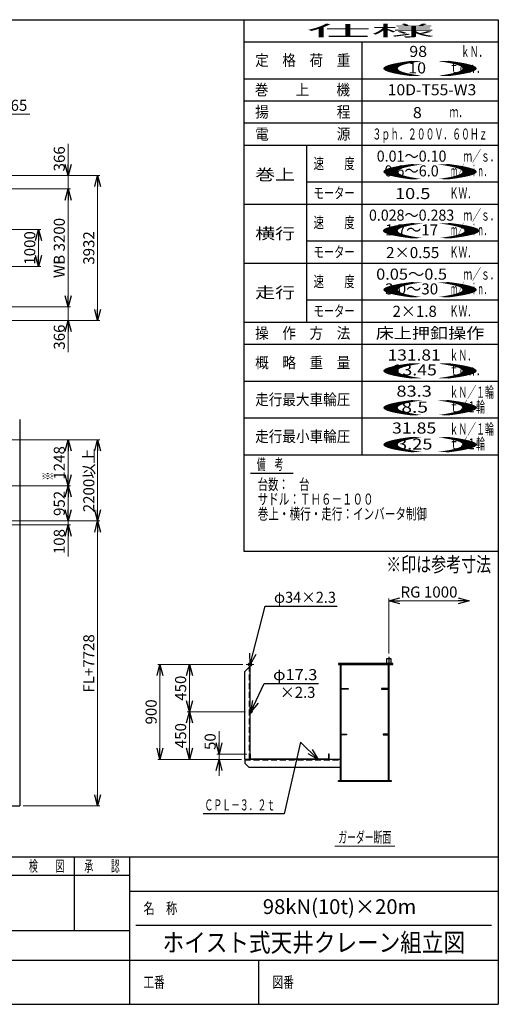
# Model space of a CAD drawing. Units: millimetres. Extents: x -185 to 185, y -134 to 137.
# Drawn here: x 55 to 185, y -134 to 134 of the extents above; entities that cross this region are included whole.
import ezdxf
from ezdxf.enums import TextEntityAlignment as Align

# ---------------------------------------------------------------- set-up
doc = ezdxf.new("R2010")
doc.units = ezdxf.units.MM
doc.header["$LTSCALE"] = 0.25
doc.linetypes.add('CENTER', pattern=[50.8, 31.75, -6.35, 6.35, -6.35])
doc.linetypes.add('DASHED2', pattern=[9.525, 6.35, -3.175])
doc.layers.add('Layer0016', color=7, linetype='Continuous')
doc.layers.add('Layer0032', color=7, linetype='Continuous')
doc.styles.add('dcStyle0', font='txt.shx', dxfattribs={"width": 0.8, "bigfont": 'bigfont'})
doc.dimstyles.new('dc_Rotated', dxfattribs={"dimtxt": 3, "dimasz": 3.000002, "dimexe": 0.6, "dimexo": 0.9, "dimgap": 0.9, "dimtad": 3, "dimdsep": 46, "dimtxsty": 'dcStyle0', "dimblk1": 'OPEN30', "dimblk2": 'OPEN30', "dimsah": 1, "dimcen": 0.09, "dimclrd": 91, "dimclre": 91, "dimclrt": 7, "dimadec": 0, "dimazin": 2, "dimtfac": 1, "dimtdec": 4, "dimtmove": 0, "dimatfit": 3, "dimfxl": 1, "dimarcsym": 0})

# ---------------------------------------------------------------- blocks, each defined once
blk = doc.blocks.new('_Open30')
at = {"color": 0, "linetype": 'ByBlock', "lineweight": -2}
for p, q in [((-1, 0.267949), (0, 0)), ((0, 0), (-1, -0.267949)), ((0, 0), (-1, 0))]:
    blk.add_line(p, q, dxfattribs=at)
blk = doc.blocks.new('*D96')
at = {"layer": 'Layer0016', "color": 91, "linetype": 'Continuous', "lineweight": 13}
for p, q in [((47.78, 92.64), (47.78, 108.48)), ((47.78, 107.88), (49.43, 107.88)), ((49.43, 91.16), (49.43, 108.48)), ((58.03, 107.88), (49.43, 107.88))]:
    blk.add_line(p, q, dxfattribs=at)
at = {"layer": 'Layer0016', "color": 91, "xscale": 3.000002807615286, "yscale": 2.999989368223643, "rotation": 180}
blk.add_blockref('_Open30', (49.43, 107.88), dxfattribs=at)
at = {"layer": 'Layer0016', "color": 7, "insert": (50.53, 108.78), "char_height": 3, "width": 12.75, "attachment_point": 7, "style": 'dcStyle0'}
blk.add_mtext('\\T1.00;165', dxfattribs=at)
blk = doc.blocks.new('*D113')
at = {"layer": 'Layer0016', "color": 91, "linetype": 'Continuous', "lineweight": 13}
for p, q in [((49.05, -2.43), (77.01, -2.43)), ((76.41, -79.71), (76.41, -2.43)), ((56.18, -79.71), (77.01, -79.71))]:
    blk.add_line(p, q, dxfattribs=at)
at = {"layer": 'Layer0016', "color": 91, "xscale": 3.000002807615286, "yscale": 2.999989368223643}
for p, rotation in [((76.41, -2.43), 90), ((76.41, -79.71), 270)]:
    blk.add_blockref('_Open30', p, dxfattribs=dict(at, rotation=rotation))
at = {"layer": 'Layer0016', "color": 7, "insert": (75.51, -41.07), "char_height": 3, "width": 24.75, "attachment_point": 8, "rotation": 90, "style": 'dcStyle0'}
blk.add_mtext('\\T1.00;FL+7728', dxfattribs=at)
blk = doc.blocks.new('*D114')
at = {"layer": 'Layer0016', "color": 91, "linetype": 'Continuous', "lineweight": 13}
for p, q in [((52.18, 19.57), (77.01, 19.57)), ((76.41, -2.43), (76.41, 19.57)), ((49.05, -2.43), (77.01, -2.43))]:
    blk.add_line(p, q, dxfattribs=at)
at = {"layer": 'Layer0016', "color": 91, "xscale": 3.000002807615286, "yscale": 2.999989368223643}
for p, rotation in [((76.41, 19.57), 90), ((76.41, -2.43), 270)]:
    blk.add_blockref('_Open30', p, dxfattribs=dict(at, rotation=rotation))
at = {"layer": 'Layer0016', "color": 7, "insert": (75.51, 8.57), "char_height": 3, "width": 21.75, "attachment_point": 8, "rotation": 90, "style": 'dcStyle0'}
blk.add_mtext('\\T1.00;2200以上', dxfattribs=at)
blk = doc.blocks.new('*D117')
at = {"layer": 'Layer0016', "color": 91, "linetype": 'Continuous', "lineweight": 13}
for p, q in [((49.05, -2.43), (69.01, -2.43)), ((68.41, -3.51), (68.41, -2.43)), ((50.18, -3.51), (69.01, -3.51)), ((68.41, -12.11), (68.41, -3.51))]:
    blk.add_line(p, q, dxfattribs=at)
at = {"layer": 'Layer0016', "color": 91, "xscale": 3.000002807615286, "yscale": 2.999989368223643, "rotation": 90}
blk.add_blockref('_Open30', (68.41, -3.51), dxfattribs=at)
at = {"layer": 'Layer0016', "color": 7, "insert": (67.51, -4.61), "char_height": 3, "width": 12.75, "attachment_point": 9, "rotation": 90, "style": 'dcStyle0'}
blk.add_mtext('\\T1.00;108', dxfattribs=at)
blk = doc.blocks.new('*D118')
at = {"layer": 'Layer0016', "color": 91, "linetype": 'Continuous', "lineweight": 13}
for p, q in [((48.68, 7.09), (69.01, 7.09)), ((68.41, -2.43), (68.41, 7.09)), ((49.05, -2.43), (69.01, -2.43))]:
    blk.add_line(p, q, dxfattribs=at)
at = {"layer": 'Layer0016', "color": 91, "xscale": 3.000002807615286, "yscale": 2.999989368223643}
for p, rotation in [((68.41, 7.09), 90), ((68.41, -2.43), 270)]:
    blk.add_blockref('_Open30', p, dxfattribs=dict(at, rotation=rotation))
at = {"layer": 'Layer0016', "color": 7, "insert": (67.51, 2.33), "char_height": 3, "width": 12.75, "attachment_point": 8, "rotation": 90, "style": 'dcStyle0'}
blk.add_mtext('\\T1.00;952', dxfattribs=at)
blk = doc.blocks.new('*D119')
at = {"layer": 'Layer0016', "color": 91, "linetype": 'Continuous', "lineweight": 13}
for p, q in [((52.18, 19.57), (69.01, 19.57)), ((68.41, 7.09), (68.41, 19.57)), ((48.68, 7.09), (69.01, 7.09))]:
    blk.add_line(p, q, dxfattribs=at)
at = {"layer": 'Layer0016', "color": 91, "xscale": 3.000002807615286, "yscale": 2.999989368223643}
for p, rotation in [((68.41, 19.57), 90), ((68.41, 7.09), 270)]:
    blk.add_blockref('_Open30', p, dxfattribs=dict(at, rotation=rotation))
at = {"layer": 'Layer0016', "color": 7, "insert": (67.51, 13.33), "char_height": 3, "width": 15.75, "attachment_point": 8, "rotation": 90, "style": 'dcStyle0'}
blk.add_mtext('\\T1.00;1248', dxfattribs=at)
blk = doc.blocks.new('*D132')
at = {"layer": 'Layer0016', "color": 91, "linetype": 'Continuous', "lineweight": 13}
for p, q in [((51.12, 76.6), (61.01, 76.6)), ((60.41, 66.6), (60.41, 76.6)), ((51.12, 66.6), (61.01, 66.6))]:
    blk.add_line(p, q, dxfattribs=at)
at = {"layer": 'Layer0016', "color": 91, "xscale": 3.000002807615286, "yscale": 2.999989368223643}
for p, rotation in [((60.41, 76.6), 90), ((60.41, 66.6), 270)]:
    blk.add_blockref('_Open30', p, dxfattribs=dict(at, rotation=rotation))
at = {"layer": 'Layer0016', "color": 7, "insert": (59.51, 71.6), "char_height": 3, "width": 15.75, "attachment_point": 8, "rotation": 90, "style": 'dcStyle0'}
blk.add_mtext('\\T1.00;1000', dxfattribs=at)
blk = doc.blocks.new('*D133')
at = {"layer": 'Layer0016', "color": 91, "linetype": 'Continuous', "lineweight": 13}
for p, q in [((50.74, 55.6), (69.01, 55.6)), ((68.41, 51.94), (68.41, 55.6)), ((49.65, 51.94), (69.01, 51.94)), ((68.41, 43.34), (68.41, 51.94))]:
    blk.add_line(p, q, dxfattribs=at)
at = {"layer": 'Layer0016', "color": 91, "xscale": 3.000002807615286, "yscale": 2.999989368223643, "rotation": 90}
blk.add_blockref('_Open30', (68.41, 51.94), dxfattribs=at)
at = {"layer": 'Layer0016', "color": 7, "insert": (67.51, 50.84), "char_height": 3, "width": 12.75, "attachment_point": 9, "rotation": 90, "style": 'dcStyle0'}
blk.add_mtext('\\T1.00;366', dxfattribs=at)
blk = doc.blocks.new('*D134')
at = {"layer": 'Layer0016', "color": 91, "linetype": 'Continuous', "lineweight": 13}
for p, q in [((50.74, 87.6), (69.01, 87.6)), ((68.41, 55.6), (68.41, 87.6)), ((50.74, 55.6), (69.01, 55.6))]:
    blk.add_line(p, q, dxfattribs=at)
at = {"layer": 'Layer0016', "color": 91, "xscale": 3.000002807615286, "yscale": 2.999989368223643}
for p, rotation in [((68.41, 87.6), 90), ((68.41, 55.6), 270)]:
    blk.add_blockref('_Open30', p, dxfattribs=dict(at, rotation=rotation))
at = {"layer": 'Layer0016', "color": 7, "insert": (67.51, 71.6), "char_height": 3, "width": 24.75, "attachment_point": 8, "rotation": 90, "style": 'dcStyle0'}
blk.add_mtext('\\T1.00;WB 3200', dxfattribs=at)
blk = doc.blocks.new('*D135')
at = {"layer": 'Layer0016', "color": 91, "linetype": 'Continuous', "lineweight": 13}
for p, q in [((68.41, 99.86), (68.41, 91.26)), ((49.65, 91.26), (69.01, 91.26)), ((68.41, 87.6), (68.41, 91.26)), ((50.74, 87.6), (69.01, 87.6))]:
    blk.add_line(p, q, dxfattribs=at)
at = {"layer": 'Layer0016', "color": 91, "xscale": 3.000002807615286, "yscale": 2.999989368223643, "rotation": 270}
blk.add_blockref('_Open30', (68.41, 91.26), dxfattribs=at)
at = {"layer": 'Layer0016', "color": 7, "insert": (67.51, 92.36), "char_height": 3, "width": 12.75, "attachment_point": 7, "rotation": 90, "style": 'dcStyle0'}
blk.add_mtext('\\T1.00;366', dxfattribs=at)
blk = doc.blocks.new('*D136')
at = {"layer": 'Layer0016', "color": 91, "linetype": 'Continuous', "lineweight": 13}
for p, q in [((49.65, 91.26), (77.01, 91.26)), ((76.41, 51.94), (76.41, 91.26)), ((49.65, 51.94), (77.01, 51.94))]:
    blk.add_line(p, q, dxfattribs=at)
at = {"layer": 'Layer0016', "color": 91, "xscale": 3.000002807615286, "yscale": 2.999989368223643}
for p, rotation in [((76.41, 91.26), 90), ((76.41, 51.94), 270)]:
    blk.add_blockref('_Open30', p, dxfattribs=dict(at, rotation=rotation))
at = {"layer": 'Layer0016', "color": 7, "insert": (75.51, 71.6), "char_height": 3, "width": 15.75, "attachment_point": 8, "rotation": 90, "style": 'dcStyle0'}
blk.add_mtext('\\T1.00;3932', dxfattribs=at)
blk = doc.blocks.new('DC_GROUP_HDOI1020-R0_6')
at = {"layer": 'Layer0032', "color": 9, "linetype": 'CENTER', "lineweight": 13}
for p, q in [((118.5, -54.21), (117.41, -54.21)), ((117.96, -53.67), (117.96, -54.75))]:
    blk.add_line(p, q, dxfattribs=at)
at = {"layer": 'Layer0032', "color": 7, "linetype": 'Continuous', "lineweight": 25}
blk.add_circle((117.96, -54.21), 0.247, dxfattribs=at)
blk = doc.blocks.new('DC_GROUP_HDOI1020-R0_7')
at = {"layer": 'Layer0032', "color": 9, "linetype": 'CENTER', "lineweight": 13}
for p, q in [((118.78, -41.35), (116.64, -41.35)), ((117.71, -40.28), (117.71, -42.42))]:
    blk.add_line(p, q, dxfattribs=at)
at = {"layer": 'Layer0032', "color": 7, "linetype": 'Continuous', "lineweight": 25}
blk.add_circle((117.71, -41.35), 0.486, dxfattribs=at)
blk = doc.blocks.new('DC_GROUP_HDOI1020-R0_66')
at = {"layer": 'Layer0032', "color": 7, "linetype": 'Continuous', "lineweight": 25}
for p, q in [((155.94, -39.84), (154.68, -39.84)), ((154.68, -39.84), (154.68, -41.1)), ((155.94, -41.1), (155.94, -39.84)), ((156.4, -41.1), (141.68, -41.1)), ((141.68, -41.1), (141.68, -41.35)), ((141.68, -41.35), (156.4, -41.35)), ((142.25, -72.78), (142.25, -41.35)), ((142.42, -72.78), (142.42, -41.35)), ((154.68, -41.1), (155.94, -41.1)), ((155.22, -72.78), (155.22, -41.35)), ((155.4, -72.78), (155.4, -41.35)), ((156.4, -41.35), (156.4, -41.1)), ((142.42, -47.84), (144.28, -47.84)), ((144.28, -48.01), (142.42, -48.01)), ((144.28, -47.84), (144.28, -48.01)), ((155.22, -47.84), (153.37, -47.84)), ((153.37, -47.84), (153.37, -48.01)), ((153.37, -48.01), (155.22, -48.01)), ((142.42, -60.27), (143.85, -60.27)), ((143.85, -60.44), (142.42, -60.44)), ((143.85, -60.27), (143.85, -60.44)), ((155.22, -60.27), (153.8, -60.27)), ((153.8, -60.27), (153.8, -60.44)), ((153.8, -60.44), (155.22, -60.44)), ((141.68, -72.78), (155.97, -72.78)), ((141.68, -73.04), (141.68, -72.78)), ((155.97, -73.04), (141.68, -73.04)), ((155.97, -72.78), (155.97, -73.04))]:
    blk.add_line(p, q, dxfattribs=at)
blk = doc.blocks.new('*D67')
at = {"layer": 'Layer0032', "color": 91, "linetype": 'Continuous', "lineweight": 13}
for p, q in [((155.31, -38.39), (155.31, -23.5)), ((155.31, -24.1), (177.14, -24.1))]:
    blk.add_line(p, q, dxfattribs=at)
at = {"layer": 'Layer0032', "color": 91, "xscale": 3.000002807615286, "yscale": 2.999989368223643}
for p, rotation in [((155.31, -24.1), 180), ((177.14, -24.1), 360)]:
    blk.add_blockref('_Open30', p, dxfattribs=dict(at, rotation=rotation))
at = {"layer": 'Layer0032', "color": 7, "insert": (166.22, -23.2), "char_height": 3, "width": 24.75, "attachment_point": 8, "style": 'dcStyle0'}
blk.add_mtext('\\T1.00;RG 1000', dxfattribs=at)
blk = doc.blocks.new('DC_GROUP_HDOI1020-R0_67')
at = {"layer": 'Layer0032', "color": 30, "linetype": 'Continuous', "lineweight": 13}
blk.add_line((140.72, -90.61), (156.92, -90.61), dxfattribs=at)
at = {"layer": 'Layer0032', "color": 30, "style": 'dcStyle0', "width": 0.96}
blk.add_text('ガーダー断面', height=3, dxfattribs=at).set_placement((141.62, -89.71), (156.02, -89.71), align=Align.FIT)
blk = doc.blocks.new('DC_GROUP_HDOI1020-R0_68')
at = {"layer": 'Layer0032', "color": 91, "linetype": 'Continuous', "lineweight": 25}
for p, q in [((117.96, -54.21), (121.55, -46.5)), ((121.55, -46.5), (136.25, -46.5))]:
    blk.add_line(p, q, dxfattribs=at)
at = {"layer": 'Layer0032', "color": 91, "xscale": 3.000002807615286, "yscale": 2.999989368223643, "rotation": 245.0064303802099}
blk.add_blockref('_Open30', (117.96, -54.21), dxfattribs=at)
at = {"layer": 'Layer0032', "color": 7, "style": 'dcStyle0', "width": 0.988235}
blk.add_text('φ17.3', height=3, dxfattribs=at).set_placement((123.95, -45.6), (135.95, -45.6), align=Align.FIT)
blk = doc.blocks.new('DC_GROUP_HDOI1020-R0_69')
at = {"layer": 'Layer0032', "color": 91, "linetype": 'Continuous', "lineweight": 25}
for p, q in [((117.71, -41.35), (121.81, -25.53)), ((121.81, -25.53), (141.31, -25.53))]:
    blk.add_line(p, q, dxfattribs=at)
at = {"layer": 'Layer0032', "color": 91, "xscale": 3.000002807615286, "yscale": 2.999989368223643, "rotation": 255.4940298626018}
blk.add_blockref('_Open30', (117.71, -41.35), dxfattribs=at)
at = {"layer": 'Layer0032', "color": 7, "style": 'dcStyle0', "width": 0.956098}
blk.add_text('φ34×2.3', height=3, dxfattribs=at).set_placement((124.21, -24.63), (141.01, -24.63), align=Align.FIT)
blk = doc.blocks.new('*D71')
at = {"layer": 'Layer0032', "color": 91, "linetype": 'Continuous', "lineweight": 13}
for p, q in [((116.51, -54.21), (100.7, -54.21)), ((101.3, -67.07), (101.3, -54.21)), ((115.38, -67.07), (100.7, -67.07))]:
    blk.add_line(p, q, dxfattribs=at)
at = {"layer": 'Layer0032', "color": 91, "xscale": 3.000002807615286, "yscale": 2.999989368223643}
for p, rotation in [((101.3, -54.21), 90), ((101.3, -67.07), 270)]:
    blk.add_blockref('_Open30', p, dxfattribs=dict(at, rotation=rotation))
at = {"layer": 'Layer0032', "color": 7, "insert": (100.4, -60.64), "char_height": 3, "width": 12.75, "attachment_point": 8, "rotation": 90, "style": 'dcStyle0'}
blk.add_mtext('\\T1.00;450', dxfattribs=at)
blk = doc.blocks.new('*D72')
at = {"layer": 'Layer0032', "color": 91, "linetype": 'Continuous', "lineweight": 13}
for p, q in [((115.74, -41.35), (100.7, -41.35)), ((101.3, -54.21), (101.3, -41.35)), ((116.51, -54.21), (100.7, -54.21))]:
    blk.add_line(p, q, dxfattribs=at)
at = {"layer": 'Layer0032', "color": 91, "xscale": 3.000002807615286, "yscale": 2.999989368223643}
for p, rotation in [((101.3, -41.35), 90), ((101.3, -54.21), 270)]:
    blk.add_blockref('_Open30', p, dxfattribs=dict(at, rotation=rotation))
at = {"layer": 'Layer0032', "color": 7, "insert": (100.4, -47.78), "char_height": 3, "width": 12.75, "attachment_point": 8, "rotation": 90, "style": 'dcStyle0'}
blk.add_mtext('\\T1.00;450', dxfattribs=at)
blk = doc.blocks.new('*D73')
at = {"layer": 'Layer0032', "color": 91, "linetype": 'Continuous', "lineweight": 13}
for p, q in [((115.74, -41.35), (92.7, -41.35)), ((93.3, -67.07), (93.3, -41.35)), ((115.38, -67.07), (92.7, -67.07))]:
    blk.add_line(p, q, dxfattribs=at)
at = {"layer": 'Layer0032', "color": 91, "xscale": 3.000002807615286, "yscale": 2.999989368223643}
for p, rotation in [((93.3, -41.35), 90), ((93.3, -67.07), 270)]:
    blk.add_blockref('_Open30', p, dxfattribs=dict(at, rotation=rotation))
at = {"layer": 'Layer0032', "color": 7, "insert": (92.4, -54.21), "char_height": 3, "width": 12.75, "attachment_point": 8, "rotation": 90, "style": 'dcStyle0'}
blk.add_mtext('\\T1.00;900', dxfattribs=at)
blk = doc.blocks.new('DC_IMAGEDIMGROUP_1')
at = {"layer": 'Layer0032', "color": 91, "linetype": 'Continuous', "lineweight": 13}
for p, q in [((109.3, -59.44), (109.3, -65.64)), ((116.81, -65.64), (108.7, -65.64)), ((109.3, -67.07), (109.3, -65.64)), ((115.38, -67.07), (108.7, -67.07)), ((109.3, -71.57), (109.3, -67.07))]:
    blk.add_line(p, q, dxfattribs=at)
at = {"layer": 'Layer0032', "color": 91, "xscale": 3.000002807615286, "yscale": 2.999989368223643}
for p, rotation in [((109.3, -65.64), 270), ((109.3, -67.07), 90)]:
    blk.add_blockref('_Open30', p, dxfattribs=dict(at, rotation=rotation))
at = {"layer": 'Layer0032', "color": 7, "insert": (108.4, -64.54), "char_height": 3, "width": 9.75, "attachment_point": 7, "rotation": 90, "style": 'dcStyle0'}
blk.add_mtext('\\T1.00;50', dxfattribs=at)
blk = doc.blocks.new('DC_GROUP_HDOI1020-R0_123')
at = {"layer": 'Layer0032', "color": 91, "linetype": 'Continuous', "lineweight": 25}
for p, q in [((131.36, -62.41), (126.95, -81.83)), ((136.14, -67.07), (131.36, -62.41)), ((126.95, -81.83), (105.05, -81.83))]:
    blk.add_line(p, q, dxfattribs=at)
at = {"layer": 'Layer0032', "color": 91, "xscale": 3.000002807615286, "yscale": 2.999989368223643, "rotation": 315.7739800641269}
blk.add_blockref('_Open30', (136.14, -67.07), dxfattribs=at)
at = {"layer": 'Layer0032', "color": 7, "style": 'dcStyle0', "width": 0.953191}
blk.add_text('ＣＰＬ－３．２ｔ', height=3, dxfattribs=at).set_placement((105.35, -80.93), (124.55, -80.93), align=Align.FIT)

msp = doc.modelspace()

# ---------------------------------------------------------------- linework, layer by layer
at = {"color": 4, "linetype": 'Continuous', "lineweight": 25}
for p, q in [((10, 133.5), (185, 133.5)), ((185, 133.5), (185, -133.5)), ((116, 133.5), (116, -10.624)), ((116, -10.624), (185, -10.624)), ((10, -93.5), (185, -93.5)), ((-185, -133.5), (185, -133.5))]:
    msp.add_line(p, q, dxfattribs=at)
at = {"color": 7, "linetype": 'Continuous', "lineweight": 25}
for p, q in [((116, 127.5), (185, 127.5)), ((148, 127.5), (148, 15.5)), ((116, 117.5), (185, 117.5)), ((116, 111.5), (185, 111.5)), ((116, 105.5), (185, 105.5)), ((116, 99.5), (185, 99.5)), ((133, 99.5), (133, 51.5)), ((133, 89.5), (185, 89.5)), ((116, 83.5), (185, 83.5)), ((133, 73.5), (185, 73.5)), ((116, 67.5), (185, 67.5)), ((133, 57.5), (185, 57.5)), ((116, 51.5), (185, 51.5)), ((116, 45.5), (185, 45.5)), ((116, 35.5), (185, 35.5)), ((116, 25.5), (185, 25.5)), ((116, 15.5), (185, 15.5)), ((117.868, 10.5), (129.367, 10.5)), ((70, -93.5), (70, -113.5)), ((85, -93.5), (85, -133.5)), ((10, -98.5), (85, -98.5)), ((85, -102.833), (185, -102.833)), ((86.791, -111.995), (183.149, -111.995)), ((10, -113.5), (85, -113.5)), ((10, -121.5), (185, -121.5)), ((120, -121.5), (120, -133.5))]:
    msp.add_line(p, q, dxfattribs=at)
at = {"layer": 'Layer0016', "color": 8, "linetype": 'Continuous', "lineweight": 25}
for p in [(55.281, 25.067), (-159.719, -79.713)]:
    msp.add_line(p, (55.281, -79.713), dxfattribs=at)
at = {"layer": 'Layer0032', "color": 7, "linetype": 'CENTER', "lineweight": 25}
msp.add_line((155.311, -39.29), (155.311, -42.232), dxfattribs=at)
at = {"layer": 'Layer0032', "color": 7, "linetype": 'Continuous', "lineweight": 25}
for p, q in [((117.711, -41.838), (116.282, -43.267)), ((117.711, -67.067), (117.711, -41.838)), ((116.282, -67.067), (116.282, -43.267)), ((117.802, -65.638), (117.711, -65.638)), ((117.802, -66.976), (117.802, -65.638)), ((139.048, -66.976), (139.048, -65.553)), ((139.048, -65.553), (139.139, -65.553)), ((139.139, -67.067), (139.139, -65.553)), ((116.282, -67.067), (116.282, -68.067)), ((116.282, -67.067), (142.253, -67.067)), ((116.282, -68.067), (117.425, -69.21)), ((117.425, -69.21), (142.253, -69.21)), ((117.802, -66.976), (139.048, -66.976)), ((142.253, -67.067), (142.253, -69.21))]:
    msp.add_line(p, q, dxfattribs=at)
at = {"layer": 'Layer0032', "color": 6, "linetype": 'DASHED2', "lineweight": 25}
for p, q in [((117.596, -67.067), (117.596, -41.953)), ((116.282, -67.238), (142.253, -67.238))]:
    msp.add_line(p, q, dxfattribs=at)

# ---------------------------------------------------------------- block references
at = {"layer": 'Layer0032', "linetype": 'Continuous'}
for name in ['DC_GROUP_HDOI1020-R0_69', 'DC_GROUP_HDOI1020-R0_66', 'DC_GROUP_HDOI1020-R0_7', 'DC_GROUP_HDOI1020-R0_68', 'DC_GROUP_HDOI1020-R0_6', 'DC_IMAGEDIMGROUP_1', 'DC_GROUP_HDOI1020-R0_123', 'DC_GROUP_HDOI1020-R0_67']:
    msp.add_blockref(name, (0, 0), dxfattribs=at)

# ---------------------------------------------------------------- texts
at = {"color": 7, "style": 'dcStyle0'}
for s, height, width, p, p2 in [('仕様', 3, 7.381818, (133.1, 129), (167.9, 129)), ('98', 3, 0.908108, (160.888, 123.394), (165.688, 123.394)), ('ｋＮ．', 3, 0.988235, (174.852, 123.359), (182.052, 123.359)), ('定\u3000格\u3000荷\u3000重', 3, 1.468293, (119.1, 121), (144.9, 121)), ('()', 3, 10.15, (149.1, 119), (183.9, 119)), ('10', 3, 0.908108, (160.611, 118.922), (165.411, 118.922)), ('ｔｏｎ．', 3, 0.973913, (171.8, 119), (181.4, 119)), ('巻\u3000\u3000上\u3000\u3000機', 3, 1.468293, (119.003, 113), (144.803, 113)), ('10D-T55-W3', 3, 0.8, (155.033, 113), (179.033, 113)), ('揚\u3000\u3000\u3000\u3000\u3000程', 3, 1.468293, (119.1, 107), (144.9, 107)), ('8', 3, 0.988235, (161.851, 106.815), (164.251, 106.815)), ('ｍ．', 3, 1.018182, (171.8, 107), (176.6, 107)), ('電\u3000\u3000\u3000\u3000\u3000源', 3, 1.468293, (119.1, 101), (144.9, 101)), ('３ｐｈ．２００Ｖ．６０Ｈｚ', 3, 0.945455, (150.9, 101), (182.1, 101)), ('速\u3000\u3000度', 3, 1.126087, (134.95, 93), (146.05, 93)), ('0.01～0.10', 3, 0.853548, (152.05, 95), (170.95, 95)), ('ｍ／ｓ．', 3, 0.973913, (175.509, 95), (185.109, 95)), ('()', 3, 10.15, (149.1, 91), (183.9, 91)), ('0.6～6.0', 3, 0.894783, (154.15, 91), (168.85, 91)), ('ｍ／ｍｉｎ．', 3, 0.72, (172.1, 91), (182.9, 91)), ('巻上', 3, 2.290909, (119.1, 90), (129.9, 90)), ('モーター', 3, 1.126087, (134.95, 85), (146.05, 85)), ('10.5', 3, 1.002985, (156.995, 84.852), (166.595, 84.852)), ('ＫＷ．', 3, 0.988235, (171.8, 85), (179, 85)), ('速\u3000\u3000度', 3, 1.126087, (134.95, 77), (146.05, 77)), ('0.028～0.283', 3, 0.829231, (149.95, 79), (173.05, 79)), ('ｍ／ｓ．', 3, 0.973913, (175.509, 79), (185.109, 79)), ('横行', 3, 2.290909, (119.1, 74), (129.9, 74)), ('()', 3, 10.5, (148.8, 75), (184.8, 75)), ('1.7～17', 3, 0.96, (154.3, 75), (168.7, 75)), ('ｍ／ｍｉｎ．', 3, 0.72, (172.1, 75), (182.9, 75)), ('モーター', 3, 1.126087, (134.95, 69), (146.05, 69)), ('2×0.55', 3, 0.96, (154.595, 68.852), (168.995, 68.852)), ('ＫＷ．', 3, 0.988235, (171.8, 69), (179, 69)), ('速\u3000\u3000度', 3, 1.126087, (134.95, 61), (146.05, 61)), ('0.05～0.5', 3, 0.995556, (151.9, 63), (171.1, 63)), ('ｍ／ｓ．', 3, 0.973913, (175.509, 63), (185.109, 63)), ('走行', 3, 2.290909, (119.1, 58), (129.9, 58)), ('()', 3, 10.15, (149.1, 59), (183.9, 59)), ('3.0～30', 3, 0.96, (154.3, 59), (168.7, 59)), ('ｍ／ｍｉｎ．', 3, 0.72, (172.1, 59), (182.9, 59)), ('モーター', 3, 1.126087, (134.95, 53), (146.05, 53)), ('2×1.8', 3, 0.988235, (156.339, 52.923), (168.339, 52.923)), ('ＫＷ．', 3, 0.988235, (171.8, 53), (179, 53)), ('操\u3000作\u3000方\u3000法', 3, 1.468293, (119.1, 47), (144.9, 47)), ('床上押釦操作', 3, 1.96, (151.8, 47), (181.2, 47)), ('131.81', 3, 0.99802, (154.986, 41.077), (169.386, 41.077)), ('ｋＮ．', 3, 0.988235, (171.8, 41), (179, 41)), ('概\u3000略\u3000重\u3000量', 3, 1.468293, (119.1, 39), (144.9, 39)), ('()', 3, 10.15, (149.1, 37), (183.9, 37)), ('13.45', 3, 0.965517, (156.349, 37.043), (168.349, 37.043)), ('ｔｏｎ．', 3, 0.973913, (171.8, 37), (181.4, 37)), ('走行最大車輪圧', 3, 1.468293, (119.1, 29), (144.9, 29)), ('83.3', 3, 1.002985, (157.386, 31.272), (166.986, 31.272)), ('ｋＮ／１輪', 3, 0.965517, (171.8, 31), (183.8, 31)), ('()', 3, 10.15, (149.1, 27), (183.9, 27)), ('8.5', 3, 1.07234, (158.749, 26.923), (165.949, 26.923)), ('ｔ／１輪', 3, 0.973913, (171.8, 27), (181.4, 27)), ('31.85', 3, 0.965517, (156.186, 21.272), (168.186, 21.272)), ('ｋＮ／１輪', 3, 0.965517, (171.8, 21), (183.8, 21)), ('走行最小車輪圧', 3, 1.468293, (119.1, 19), (144.9, 19)), ('()', 3, 10.15, (149.1, 17), (183.9, 17)), ('3.25', 3, 1.002985, (157.549, 16.923), (167.149, 16.923)), ('ｔ／１輪', 3, 0.973913, (171.8, 17), (181.4, 17)), ('備\u3000考', 3, 0.988235, (119.542, 11.446), (126.742, 11.446)), ('台数：\u3000台', 3, 1.126437, (119.8, 6), (133.8, 6)), ('サドル：ＴＨ６－１００', 3, 1.127179, (119.8, 2), (151.2, 2)), ('巻上・横行・走行：インバータ制御', 3, 1.127368, (119.8, -2), (165.7, -2)), ('検\u3000\u3000図', 3, 0.973913, (57.8, -97.5), (67.4, -97.5)), ('承\u3000\u3000認', 3, 0.973913, (72.8, -97.5), (82.4, -97.5)), ('名\u3000称', 3, 1.262745, (88.8, -108.95), (98, -108.95)), ('98kN(10t)×20m', 4, 0.898765, (121.18, -109.012), (162.78, -109.012)), ('ホイスト式天井クレーン組立図', 5, 1.383133, (94, -119.25), (176, -119.25)), ('工番', 3, 1.230303, (88.8, -129), (94.6, -129)), ('図番', 3, 1.230303, (123.8, -129), (129.6, -129))]:
    msp.add_text(s, height=height, dxfattribs=dict(at, width=width)).set_placement(p, p2, align=Align.FIT)
at = {"color": 30, "style": 'dcStyle0', "width": 1.212195}
msp.add_text('※印は参考寸法', height=4, dxfattribs=at).set_placement((154.64, -16.207), (183.04, -16.207), align=Align.FIT)
at = {"layer": 'Layer0016', "color": 7, "style": 'dcStyle0', "width": 1.12}
msp.add_text('※', height=3, rotation=90, dxfattribs=at).set_placement((64.415, 8.538), (64.415, 10.938), align=Align.FIT)
at = {"layer": 'Layer0032', "color": 7, "style": 'dcStyle0', "width": 1.033846}
msp.add_text('×2.3', height=3, dxfattribs=at).set_placement((125.83, -50.403), (135.43, -50.403), align=Align.FIT)

# ---------------------------------------------------------------- dimensions: what is measured, and where the dimension line sits
at = {"layer": 'Layer0016', "linetype": 'Continuous', "lineweight": 13}
dim = msp.add_linear_dim(base=(49.431, 107.883), p1=(47.781, 91.737), p2=(49.431, 90.263), text='165', dimstyle='dc_Rotated', override={"dimtxt": 3, "dimasz": 3.000002, "dimexe": 0.6, "dimexo": 0.9, "dimgap": 0.9, "dimtad": 3, "dimtih": 0, "dimtoh": 0, "dimdec": 2, "dimlfac": 1, "dimzin": 8, "dimtxsty": 'dcStyle0', "dimblk1": 'Open30', "dimblk2": 'Open30', "dimsah": 1, "dimclrd": 91, "dimclre": 91, "dimclrt": 7, "dimazin": 2, "dimtofl": 1, "dimtolj": 0, "dimtzin": 8, "dimarcsym": 1}, dxfattribs=at)
dim.commit()
dim.dimension.update_dxf_attribs({"geometry": '*D96', "text_midpoint": (54.129, 107.883), "dimtype": 160})
for base, p1, p2, text, picture, middle in [((68.415, 91.263), (49.837, 87.603), (48.751, 91.263), '366', '*D135', (68.415, 95.96)), ((76.415, 91.263), (48.751, 51.943), (48.751, 91.263), '3932', '*D136', (76.415, 71.603)), ((68.415, 87.603), (49.837, 55.603), (49.837, 87.603), 'WB 3200', '*D134', (68.415, 71.603)), ((60.415, 76.603), (50.221, 66.603), (50.221, 76.603), '1000', '*D132', (60.415, 71.603)), ((68.415, 55.603), (48.751, 51.943), (49.837, 55.603), '366', '*D133', (68.415, 47.245)), ((68.415, 19.567), (47.781, 7.087), (51.281, 19.567), '1248', '*D119', (68.415, 13.327)), ((76.415, 19.567), (48.154, -2.433), (51.281, 19.567), '2200以上', '*D114', (76.415, 8.567)), ((68.415, 7.087), (48.154, -2.433), (47.781, 7.087), '952', '*D118', (68.415, 2.327)), ((76.415, -2.433), (55.281, -79.713), (48.154, -2.433), 'FL+7728', '*D113', (76.415, -41.073)), ((68.415, -2.433), (49.281, -3.513), (48.154, -2.433), '108', '*D117', (68.415, -8.211))]:
    dim = msp.add_linear_dim(base=base, p1=p1, p2=p2, angle=90, text=text, dimstyle='dc_Rotated', override={"dimtxt": 3, "dimasz": 3.000002, "dimexe": 0.6, "dimexo": 0.9, "dimgap": 0.9, "dimtad": 3, "dimtih": 0, "dimtoh": 0, "dimdec": 2, "dimlfac": 1, "dimzin": 8, "dimtxsty": 'dcStyle0', "dimblk1": 'Open30', "dimblk2": 'Open30', "dimsah": 1, "dimclrd": 91, "dimclre": 91, "dimclrt": 7, "dimazin": 2, "dimtofl": 1, "dimtolj": 0, "dimtzin": 8, "dimarcsym": 1}, dxfattribs=at)
    dim.commit()
    dim.dimension.update_dxf_attribs({"geometry": picture, "text_midpoint": middle, "dimtype": 160})
at = {"layer": 'Layer0032', "linetype": 'Continuous', "lineweight": 13}
dim = msp.add_linear_dim(base=(177.137, -24.098), p1=(155.311, -39.29), p2=(177.137, -24.098), text='RG 1000', dimstyle='dc_Rotated', override={"dimtxt": 3, "dimasz": 3.000002, "dimexe": 0.6, "dimexo": 0.9, "dimgap": 0.9, "dimtad": 3, "dimtih": 0, "dimtoh": 0, "dimdec": 2, "dimlfac": 1, "dimzin": 8, "dimtxsty": 'dcStyle0', "dimblk1": 'Open30', "dimblk2": 'Open30', "dimsah": 1, "dimse2": 1, "dimclrd": 91, "dimclre": 91, "dimclrt": 7, "dimazin": 2, "dimtofl": 1, "dimtolj": 0, "dimtzin": 8, "dimarcsym": 1}, dxfattribs=at)
dim.commit()
dim.dimension.update_dxf_attribs({"geometry": '*D67', "text_midpoint": (166.224, -24.098), "dimtype": 160})
for base, p1, p2, text, picture, middle in [((93.302, -41.353), (116.282, -67.067), (116.642, -41.353), '900', '*D73', (93.302, -54.21)), ((101.302, -41.353), (117.414, -54.21), (116.642, -41.353), '450', '*D72', (101.302, -47.781)), ((101.302, -54.21), (116.282, -67.067), (117.414, -54.21), '450', '*D71', (101.302, -60.638))]:
    dim = msp.add_linear_dim(base=base, p1=p1, p2=p2, angle=90, text=text, dimstyle='dc_Rotated', override={"dimtxt": 3, "dimasz": 3.000002, "dimexe": 0.6, "dimexo": 0.9, "dimgap": 0.9, "dimtad": 3, "dimtih": 0, "dimtoh": 0, "dimdec": 2, "dimlfac": 1, "dimzin": 8, "dimtxsty": 'dcStyle0', "dimblk1": 'Open30', "dimblk2": 'Open30', "dimsah": 1, "dimclrd": 91, "dimclre": 91, "dimclrt": 7, "dimazin": 2, "dimtofl": 1, "dimtolj": 0, "dimtzin": 8, "dimarcsym": 1}, dxfattribs=at)
    dim.commit()
    dim.dimension.update_dxf_attribs({"geometry": picture, "text_midpoint": middle, "dimtype": 160})

doc.saveas('drawing.dxf')
